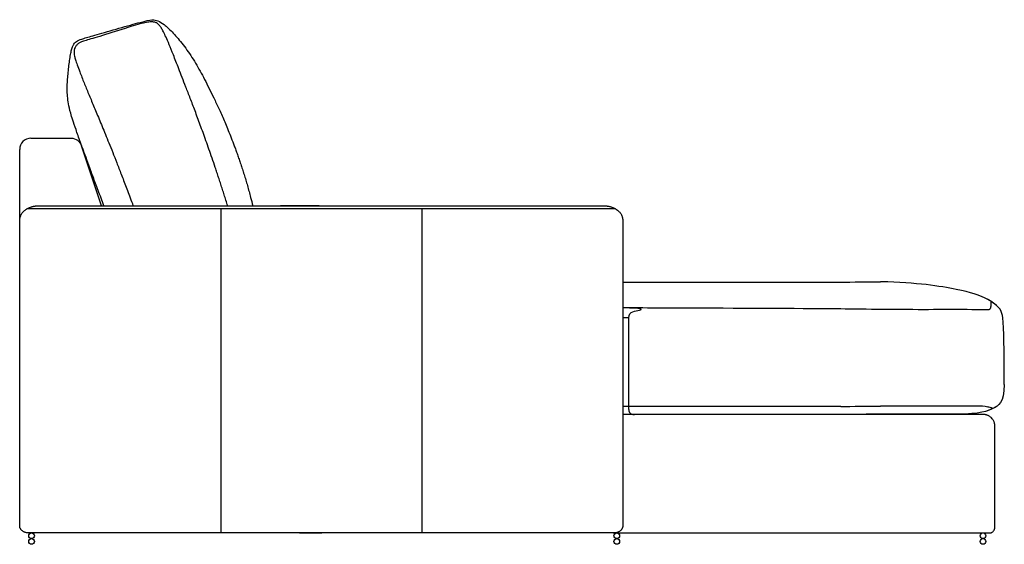
# Model space of a CAD drawing. Units: millimetres. Extents: x -24384 to 47921, y -21938 to -347.
# Drawn here: x -10821 to -9074, y -11522 to -10592 of the extents above; entities that cross this region are included whole.
import ezdxf

# ---------------------------------------------------------------- set-up
doc = ezdxf.new("R2010")
doc.units = ezdxf.units.MM
doc.layers.add('03_LINEA FINA', color=254, linetype='Continuous', true_color=0xbebebe)

msp = doc.modelspace()

# ---------------------------------------------------------------- linework, layer by layer
at = {"layer": '03_LINEA FINA'}
for points in [[(-10800.6, -10802.2), (-10729.7, -10802.2)], [(-10820.6, -10985.1), (-10820.6, -10822.2)], [(-10675.3, -10922.2), (-10710.7, -10815.9)], [(-9750.8, -11057.4), (-9364.1, -11057.4)], [(-9740.2, -11120.5), (-9750.9, -11120.5)], [(-9740.2, -11283.2), (-9740.2, -11120.5)], [(-9364.1, -11292.2), (-9720.9, -11292.2)]]:
    msp.add_lwpolyline(points, dxfattribs=at)
for centre in [(-10799.5, -11507.2), (-9761.4, -11507.2), (-9111.8, -11507.2), (-10799.5, -11517.2), (-9761.4, -11517.2), (-9111.8, -11517.2)]:
    msp.add_circle(centre, 5, dxfattribs=at)
msp.add_arc((-10800.6, -10822.2), 20, 90, 180, dxfattribs=at)
at = {"layer": '03_LINEA FINA', "extrusion": (0, 0, -1)}
msp.add_arc((10729.7, -10822.2), 20, 90, 161.5651, dxfattribs=at)
at = {"layer": '03_LINEA FINA'}
for points, knots in [([(-10671.1, -10922.2), (-10672.9, -10917.5), (-10678.2, -10903.2), (-10686.2, -10881.9), (-10694.5, -10859.6), (-10701.5, -10840.5), (-10707.5, -10824), (-10712.7, -10809.8), (-10717.1, -10797.5), (-10722, -10783.4), (-10726.6, -10769.6), (-10731.5, -10753.5), (-10734.2, -10741.2), (-10735.9, -10727.9), (-10736.4, -10715.5), (-10736.1, -10703.6), (-10735.1, -10691.8), (-10733.9, -10679.5), (-10732.5, -10667.4), (-10730.8, -10656.4), (-10729, -10647), (-10727, -10640.2), (-10723.9, -10633.7), (-10718.6, -10629.4), (-10708.6, -10625.7), (-10686.6, -10619.6), (-10644.3, -10607.3), (-10603.1, -10595.7), (-10584.3, -10591.6), (-10575.6, -10593.6), (-10566.5, -10598.9), (-10557.8, -10606.3), (-10550.3, -10613.6), (-10541.9, -10622.9), (-10532.9, -10633.8), (-10523.8, -10645.9), (-10514.9, -10658.9), (-10506.5, -10672.5), (-10498.5, -10686.8), (-10490.6, -10701.9), (-10482.5, -10718), (-10474.1, -10735.2), (-10466.7, -10751.1), (-10460.5, -10765), (-10455.6, -10776.3), (-10450.7, -10788.3), (-10445.5, -10801.4), (-10440.9, -10813.2), (-10437.2, -10823.3), (-10434.3, -10831.3), (-10431.5, -10839.5), (-10429, -10846.7), (-10427, -10852.7), (-10425.5, -10857.3), (-10424.3, -10861.2), (-10423.3, -10864.3), (-10421.8, -10869.1), (-10419.5, -10876.4), (-10416.6, -10886.4), (-10413.7, -10896.7), (-10410.5, -10908.6), (-10408.3, -10917.2), (-10407.1, -10922.2)], [1.614344, 1.614344, 1.614344, 1.614344, 3.013219, 6.026438, 9.039657, 12.052876, 15.066095, 18.079315, 21.092534, 24.105753, 30.132191, 36.158629, 48.211505, 60.264382, 72.317258, 84.370134, 96.423011, 108.475887, 120.528763, 132.58164, 144.634516, 156.687392, 168.740269, 192.846021, 216.951774, 241.057527, 265.163279, 289.269032, 313.374785, 337.480537, 361.58629, 373.639166, 385.692043, 397.744919, 409.797795, 421.850672, 433.903548, 445.956424, 458.009301, 470.062177, 482.115053, 494.16793, 506.220806, 512.247244, 518.273682, 524.300121, 530.326559, 536.352997, 539.366216, 542.379435, 545.392654, 548.405873, 549.912483, 551.419092, 552.925702, 553.679007, 554.432311, 557.445531, 560.45875, 563.471969, 566.485188, 570.632266, 570.632266, 570.632266, 570.632266]), ([(-10451.7, -10922.2), (-10451.9, -10921.4), (-10453.2, -10917.3), (-10455.5, -10910), (-10458.5, -10900.4), (-10461, -10892.5), (-10463.1, -10886.2), (-10464.6, -10881.6), (-10466.1, -10876.9), (-10468.2, -10870.7), (-10470.6, -10863.2), (-10474.6, -10851.5), (-10479.3, -10837.5), (-10484.8, -10821.6), (-10490.2, -10806.6), (-10495.3, -10792.3), (-10501.9, -10774.3), (-10509.6, -10753.5), (-10518.1, -10731.3), (-10525.8, -10711.5), (-10532.5, -10694.2), (-10538.4, -10679.1), (-10543.5, -10665.9), (-10549.5, -10650.7), (-10555.6, -10635.7), (-10561.2, -10622.7), (-10565.6, -10613.4), (-10569.2, -10607), (-10572, -10603), (-10575.1, -10599.6), (-10578.3, -10597.2), (-10582.7, -10596.2), (-10588.9, -10596), (-10597.9, -10597.2), (-10610.2, -10600.3), (-10633.1, -10607.4), (-10677.8, -10622.1), (-10705.7, -10629.4), (-10714.8, -10632.8), (-10719.6, -10637.2), (-10722.3, -10641.2), (-10724.1, -10645.7), (-10724.3, -10651), (-10723.4, -10656.8), (-10721.7, -10662.9), (-10718.8, -10671.7), (-10715.7, -10680), (-10713.9, -10684.9)], [2.646897, 2.646897, 2.646897, 2.646897, 2.902058, 3.869411, 4.836764, 5.804116, 6.287793, 6.771469, 7.255146, 7.738822, 8.706175, 9.673527, 11.608233, 13.542938, 15.477644, 17.412349, 19.347055, 23.216466, 27.085877, 30.955288, 34.824698, 38.694109, 42.56352, 46.432931, 54.171753, 61.910575, 69.649397, 77.388219, 85.127041, 92.865863, 108.343506, 123.82115, 139.298794, 154.776438, 170.254081, 185.731725, 216.687013, 247.6423, 278.597588, 294.075231, 309.552875, 325.030519, 340.508163, 348.246985, 355.985806, 363.724628, 371.46345, 371.46345, 371.46345, 371.46345]), ([(-10713.9, -10684.9), (-10711.5, -10691.2), (-10706.5, -10703.9), (-10698.5, -10723.4), (-10689.7, -10744.4), (-10681.6, -10763.9), (-10674.4, -10781.3), (-10668.6, -10795.3), (-10662.4, -10810.6), (-10655.7, -10827.2), (-10648.5, -10845.6), (-10640.6, -10865.9), (-10631.9, -10888.6), (-10625.2, -10906.3), (-10621.2, -10917), (-10620.2, -10919.5), (-10619.6, -10921.2), (-10619.2, -10922.2)], [0, 0, 0, 0, 21.879257, 43.758515, 65.637772, 87.51703, 98.456658, 109.396287, 120.335916, 131.275544, 142.215173, 153.154802, 164.094431, 175.034059, 175.94775, 176.861441, 178.030808, 178.030808, 178.030808, 178.030808]), ([(-9767.2, -11502.2), (-9766.2, -11502.2), (-9764.2, -11502.1), (-9761.1, -11501.4), (-9758.2, -11500.3), (-9755.5, -11498.6), (-9753.8, -11496.9), (-9752.6, -11495.4), (-9752, -11494.3), (-9751.5, -11493.3), (-9751.3, -11492.5), (-9751.1, -11491.9), (-9751, -11491.3), (-9750.9, -11490.8), (-9750.9, -11490.4), (-9750.9, -11490.1), (-9750.9, -11489.9), (-9750.8, -11489.8), (-9750.8, -11489.7), (-9750.8, -11489.6), (-9750.8, -11489.5), (-9750.8, -11489.5), (-9750.8, -11489.2), (-9750.8, -11488.6), (-9750.8, -11487.5), (-9750.8, -11485.5), (-9750.8, -11482.6), (-9750.8, -11479.1), (-9750.8, -11474.4), (-9750.8, -11468.4), (-9750.8, -11458.6), (-9750.8, -11446.2), (-9750.8, -11430.7), (-9750.8, -11414.9), (-9750.8, -11393.2), (-9750.8, -11365.2), (-9750.8, -11330.3), (-9750.8, -11294.4), (-9750.8, -11257.9), (-9750.8, -11221), (-9750.8, -11184), (-9750.8, -11147.3), (-9750.8, -11111.1), (-9750.8, -11075.7), (-9750.8, -11047.1), (-9750.8, -11025), (-9750.8, -11008.8), (-9750.8, -10995.6), (-9750.8, -10985.2), (-9750.8, -10977.6), (-9750.8, -10970), (-9750.8, -10963.9), (-9750.8, -10959), (-9750.8, -10956), (-9750.8, -10953.6), (-9750.8, -10951.8), (-9750.8, -10950.3), (-9750.8, -10949.2), (-9750.8, -10948.6), (-9750.8, -10948.3), (-9750.8, -10948.2), (-9750.8, -10948.1), (-9750.8, -10948), (-9750.8, -10947.9), (-9750.8, -10947.8), (-9750.9, -10947.6), (-9750.9, -10947.3), (-9750.9, -10946.9), (-9750.9, -10946.4), (-9751, -10945.8), (-9751, -10945.2), (-9751.2, -10944.4), (-9751.4, -10943.3), (-9751.7, -10942.1), (-9752.2, -10940.5), (-9753.1, -10938.4), (-9754.4, -10936), (-9756.1, -10933.7), (-9758.1, -10931.6), (-9760.4, -10929.6), (-9762.9, -10927.8), (-9765.6, -10926.3), (-9768.5, -10925), (-9771, -10924.1), (-9773, -10923.6), (-9774.5, -10923.2), (-9776, -10922.9), (-9777.6, -10922.7), (-9778.8, -10922.5), (-9779.8, -10922.4), (-9780.6, -10922.3), (-9781.2, -10922.3), (-9781.7, -10922.3), (-9782, -10922.3), (-9782.4, -10922.3), (-9782.7, -10922.3), (-9783, -10922.2), (-9783.1, -10922.2), (-9783.2, -10922.2), (-9783.3, -10922.2), (-9783.4, -10922.2), (-9783.5, -10922.2), (-9783.9, -10922.2), (-9784.7, -10922.2), (-9786.3, -10922.2), (-9788.2, -10922.2), (-9790.6, -10922.2), (-9793.8, -10922.2), (-9797.7, -10922.2), (-9804.1, -10922.2), (-9812, -10922.2), (-9821.5, -10922.2), (-9830.9, -10922.2), (-9843.6, -10922.2), (-9859.4, -10922.2), (-9878.4, -10922.2), (-9903.7, -10922.2), (-9935.3, -10922.2), (-9973.3, -10922.2), (-10011.3, -10922.2), (-10049.2, -10922.2), (-10099.8, -10922.2), (-10163.1, -10922.2), (-10239, -10922.2), (-10314.9, -10922.2), (-10390.8, -10922.2), (-10256.5, -10922.2), (-10332.4, -10922.2), (-10408.3, -10922.2), (-10471.6, -10922.2), (-10522.2, -10922.2), (-10560.1, -10922.2), (-10598.1, -10922.2), (-10636.1, -10922.2), (-10667.7, -10922.2), (-10693, -10922.2), (-10712, -10922.2), (-10727.8, -10922.2), (-10740.5, -10922.2), (-10749.9, -10922.2), (-10759.4, -10922.2), (-10767.3, -10922.2), (-10773.7, -10922.2), (-10777.6, -10922.2), (-10780.8, -10922.2), (-10783.2, -10922.2), (-10785.1, -10922.2), (-10786.7, -10922.2), (-10787.5, -10922.2), (-10788, -10922.2), (-10788, -10922.2), (-10788.1, -10922.2), (-10788.2, -10922.2), (-10788.3, -10922.2), (-10788.4, -10922.2), (-10788.7, -10922.3), (-10789, -10922.3), (-10789.4, -10922.3), (-10789.7, -10922.3), (-10790.2, -10922.3), (-10790.8, -10922.3), (-10791.6, -10922.4), (-10792.6, -10922.5), (-10793.8, -10922.7), (-10795.4, -10922.9), (-10796.9, -10923.2), (-10798.4, -10923.6), (-10800.4, -10924.1), (-10802.9, -10925), (-10805.8, -10926.3), (-10808.5, -10927.8), (-10811, -10929.6), (-10813.3, -10931.6), (-10815.3, -10933.7), (-10817, -10936), (-10818.3, -10938.4), (-10819.2, -10940.5), (-10819.7, -10942.1), (-10820, -10943.3), (-10820.2, -10944.4), (-10820.4, -10945.2), (-10820.4, -10945.8), (-10820.5, -10946.4), (-10820.5, -10946.9), (-10820.5, -10947.3), (-10820.5, -10947.6), (-10820.6, -10947.8), (-10820.6, -10947.9), (-10820.6, -10948), (-10820.6, -10948.1), (-10820.6, -10948.2), (-10820.6, -10948.3), (-10820.6, -10948.6), (-10820.6, -10949.2), (-10820.6, -10950.3), (-10820.6, -10951.8), (-10820.6, -10953.6), (-10820.6, -10956), (-10820.6, -10959), (-10820.6, -10963.9), (-10820.6, -10970), (-10820.6, -10977.6), (-10820.6, -10985.2), (-10820.6, -10995.6), (-10820.6, -11008.8), (-10820.6, -11025), (-10820.6, -11047.1), (-10820.6, -11075.7), (-10820.6, -11111.1), (-10820.6, -11147.3), (-10820.6, -11184), (-10820.6, -11221), (-10820.6, -11257.9), (-10820.6, -11294.4), (-10820.6, -11330.3), (-10820.6, -11365.2), (-10820.6, -11393.2), (-10820.6, -11414.9), (-10820.6, -11430.7), (-10820.6, -11446.2), (-10820.6, -11458.6), (-10820.6, -11468.4), (-10820.6, -11474.4), (-10820.6, -11479.1), (-10820.6, -11482.6), (-10820.6, -11485.5), (-10820.6, -11487.5), (-10820.6, -11488.6), (-10820.6, -11489.2), (-10820.6, -11489.5), (-10820.6, -11489.5), (-10820.6, -11489.6), (-10820.6, -11489.7), (-10820.6, -11489.8), (-10820.5, -11489.9), (-10820.5, -11490.1), (-10820.5, -11490.4), (-10820.5, -11490.8), (-10820.4, -11491.3), (-10820.3, -11491.9), (-10820.1, -11492.5), (-10819.9, -11493.3), (-10819.4, -11494.3), (-10818.8, -11495.4), (-10817.6, -11496.9), (-10815.9, -11498.6), (-10813.7, -11500), (-10811.7, -11500.9), (-10810.2, -11501.4), (-10809, -11501.7), (-10808, -11501.9), (-10807.2, -11502), (-10806.6, -11502.1), (-10806.1, -11502.2), (-10805.7, -11502.2), (-10805.3, -11502.2), (-10805, -11502.2), (-10804.8, -11502.2), (-10804.6, -11502.2), (-10804.5, -11502.2), (-10804.4, -11502.2), (-10804.3, -11502.2), (-10804.3, -11502.2), (-10804.3, -11502.2), (-10803.4, -11502.2), (-10801.8, -11502.2), (-10798.5, -11502.2), (-10794.5, -11502.2), (-10789.6, -11502.2), (-10783.1, -11502.2), (-10775, -11502.2), (-10762, -11502.2), (-10745.8, -11502.2), (-10726.3, -11502.2), (-10706.8, -11502.2), (-10680.8, -11502.2), (-10648.3, -11502.2), (-10609.3, -11502.2), (-10557.4, -11502.2), (-10492.4, -11502.2), (-10414.4, -11502.2), (-10336.5, -11502.2), (-10258.5, -11502.2), (-10364.9, -11502.2), (-10234.9, -11502.2), (-10079, -11502.2), (-9923.1, -11502.2), (-9819.1, -11502.2), (-9767.2, -11502.2)], [-19.634954, -19.634954, -19.634954, -19.634954, -17.180585, -14.726216, -12.271846, -9.817477, -7.363108, -6.135923, -4.908739, -3.681554, -3.067962, -2.454369, -1.840777, -1.227185, -0.920388, -0.613592, -0.460194, -0.306796, -0.153398, -0.076699, -0.03835, -0.019175, 0, 0.825195, 1.650391, 3.300781, 6.601563, 9.902344, 13.203125, 19.804688, 26.40625, 39.609375, 52.8125, 66.015625, 79.21875, 105.625, 132.03125, 158.4375, 184.84375, 211.25, 237.65625, 264.0625, 290.46875, 316.875, 343.28125, 356.484375, 369.6875, 382.890625, 389.492188, 396.09375, 402.695313, 409.296875, 412.597656, 415.898438, 417.548828, 419.199219, 420.849609, 421.674805, 422.087402, 422.5, 422.53835, 422.576699, 422.653398, 422.806796, 422.960194, 423.113592, 423.420388, 423.727185, 424.340777, 424.954369, 425.567962, 426.181554, 427.408739, 428.635923, 429.863108, 432.317477, 434.771846, 437.226216, 439.680585, 442.134954, 444.589323, 447.043693, 449.498062, 451.952431, 453.179616, 454.4068, 455.633985, 456.86117, 458.088354, 458.701947, 459.315539, 459.929131, 460.235927, 460.542724, 460.84952, 461.156316, 461.309714, 461.463112, 461.539811, 461.61651, 461.693209, 461.731559, 461.769908, 462.678111, 463.586314, 465.402721, 467.219127, 469.035533, 472.668346, 476.301158, 483.566783, 490.832408, 498.098033, 505.363658, 519.894908, 534.426158, 548.957408, 578.019908, 607.082408, 636.144908, 665.207408, 694.269908, 752.394908, 810.519908, 868.644908, 926.769908, 984.894908, 1043.019908, 1101.144908, 1159.269908, 1188.332408, 1217.394908, 1246.457408, 1275.519908, 1304.582408, 1319.113658, 1333.644908, 1348.176158, 1355.441783, 1362.707408, 1369.973033, 1377.238658, 1380.871471, 1384.504283, 1386.320689, 1388.137096, 1389.953502, 1390.861705, 1391.769908, 1391.808258, 1391.846607, 1391.923306, 1392.000005, 1392.076704, 1392.230102, 1392.3835, 1392.690297, 1392.997093, 1393.303889, 1393.610685, 1394.224277, 1394.83787, 1395.451462, 1396.678647, 1397.905831, 1399.133016, 1400.360201, 1401.587385, 1404.041754, 1406.496124, 1408.950493, 1411.404862, 1413.859232, 1416.313601, 1418.76797, 1421.222339, 1423.676709, 1424.903893, 1426.131078, 1427.358262, 1427.971855, 1428.585447, 1429.199039, 1429.812632, 1430.119428, 1430.426224, 1430.579622, 1430.73302, 1430.886418, 1430.963117, 1431.001467, 1431.039816, 1431.452414, 1431.865012, 1432.690207, 1434.340598, 1435.990988, 1437.641379, 1440.94216, 1444.242941, 1450.844504, 1457.446066, 1464.047629, 1470.649191, 1483.852316, 1497.055441, 1510.258566, 1536.664816, 1563.071066, 1589.477316, 1615.883566, 1642.289816, 1668.696066, 1695.102316, 1721.508566, 1747.914816, 1774.321066, 1787.524191, 1800.727316, 1813.930441, 1827.133566, 1833.735129, 1840.336691, 1843.637473, 1846.938254, 1850.239035, 1851.889426, 1852.714621, 1853.539816, 1853.558991, 1853.578166, 1853.616515, 1853.693214, 1853.846612, 1854.000011, 1854.153409, 1854.460205, 1854.767001, 1855.380593, 1855.994186, 1856.607778, 1857.22137, 1858.448555, 1859.675739, 1860.902924, 1863.357293, 1865.811663, 1867.038847, 1868.266032, 1869.493217, 1870.106809, 1870.720401, 1871.333993, 1871.64079, 1871.947586, 1872.254382, 1872.561178, 1872.714576, 1872.867974, 1872.944673, 1873.021372, 1873.098071, 1873.136421, 1873.155596, 1873.17477, 1875.040005, 1876.905239, 1880.635708, 1884.366177, 1888.096645, 1895.557583, 1903.01852, 1917.940395, 1932.86227, 1947.784145, 1962.70602, 1992.54977, 2022.39352, 2052.23727, 2111.92477, 2171.61227, 2231.29977, 2290.98727, 2350.67477, 2470.04977, 2589.42477, 2708.79977, 2828.17477, 2828.17477, 2828.17477, 2828.17477]), ([(-9077.7, -11115), (-9080, -11106.4), (-9089.2, -11097), (-9106.1, -11085.3), (-9144.9, -11071.2), (-9229.7, -11058.1), (-9293.1, -11056.9), (-9293.4, -11056.9)], [12.052733, 12.052733, 12.052733, 12.052733, 22.235787, 44.471574, 66.707361, 88.943148, 89.069948, 89.069948, 89.069948, 89.069948]), ([(-9077.7, -11115), (-9080, -11106.4), (-9088.1, -11098.1), (-9096.7, -11091.8), (-9104, -11087.9)], [12.052733, 12.052733, 12.052733, 12.052733, 22.235787, 40.433135, 40.433135, 40.433135, 40.433135]), ([(-9364.1, -11105), (-9389.3, -11104.6), (-9648.2, -11103.7), (-9697.1, -11103.3), (-9750.8, -11103.3)], [93.927893, 93.927893, 93.927893, 93.927893, 100.616577, 106.585917, 106.585917, 106.585917, 106.585917]), ([(-9098, -11092.7), (-9098, -11099.7), (-9098.3, -11103.5), (-9099.5, -11105.9), (-9104.4, -11107.4), (-9128.2, -11105.7), (-9232.1, -11106.6), (-9291.7, -11105.9), (-9293.4, -11105.9)], [0, 0, 0, 0, 16.76943, 33.538859, 50.308289, 67.077718, 83.847148, 84.348107, 84.348107, 84.348107, 84.348107]), ([(-9098, -11092.7), (-9098, -11099.7), (-9098.3, -11103.5), (-9099.4, -11105.7), (-9101.8, -11106.6), (-9104, -11106.8)], [0, 0, 0, 0, 16.76943, 33.538859, 45.194301, 45.194301, 45.194301, 45.194301]), ([(-9074, -11238.7), (-9074.8, -11272.2), (-9086.5, -11277.7), (-9100.1, -11284.1), (-9104, -11285.5)], [0, 0, 0, 0, 11.961882, 15.434256, 15.434256, 15.434256, 15.434256]), ([(-9094.1, -11281.3), (-9107.1, -11277.1), (-9127.2, -11277.1), (-9162.3, -11277.1), (-9293.4, -11277.1)], [0, 0, 0, 0, 53.307559, 101.55955, 101.55955, 101.55955, 101.55955]), ([(-9767.2, -11502.2), (-9290.7, -11502.2), (-9252, -11502.2), (-9213.6, -11502.2), (-9181.9, -11502.2), (-9156.8, -11502.2), (-9141.1, -11502.2), (-9128.7, -11502.2), (-9119.4, -11502.2), (-9111.6, -11502.2), (-9106.2, -11502.2), (-9103.1, -11502.2), (-9101.6, -11502.2), (-9100.8, -11502.2), (-9100.8, -11502.2), (-9100.7, -11502.2), (-9100.7, -11502.2), (-9100.6, -11502.2), (-9100.5, -11502.2), (-9100.3, -11502.2), (-9100.1, -11502.2), (-9099.8, -11502.2), (-9099.4, -11502.2), (-9099, -11502.1), (-9098.5, -11502), (-9097.9, -11501.8), (-9097.1, -11501.6), (-9096.2, -11501.1), (-9095, -11500.5), (-9093.7, -11499.4), (-9092.6, -11498), (-9091.9, -11496.8), (-9091.5, -11495.9), (-9091.2, -11495.2), (-9091, -11494.5), (-9091, -11494.1), (-9090.9, -11493.6), (-9090.8, -11493.2), (-9090.8, -11492.9), (-9090.8, -11492.7), (-9090.8, -11492.6), (-9090.8, -11492.5), (-9090.8, -11492.4), (-9090.8, -11492.3), (-9090.8, -11492.3), (-9090.8, -11492.3), (-9090.8, -11492), (-9090.8, -11491.5), (-9090.8, -11490.6), (-9090.8, -11489.4), (-9090.8, -11488), (-9090.8, -11486.1), (-9090.8, -11483.8), (-9090.8, -11480.1), (-9090.8, -11475.4), (-9090.8, -11469.7), (-9090.8, -11464.1), (-9090.8, -11456.6), (-9090.8, -11447.2), (-9090.8, -11436), (-9090.8, -11421), (-9090.8, -11406), (-9090.8, -11391), (-9090.8, -11379.7), (-9090.8, -11368.5), (-9090.8, -11357.2), (-9090.8, -11347.9), (-9090.8, -11340.4), (-9090.8, -11334.7), (-9090.8, -11330.1), (-9090.8, -11326.3), (-9090.8, -11323.5), (-9090.8, -11320.7), (-9090.8, -11318.3), (-9090.8, -11316.5), (-9090.8, -11315.3), (-9090.8, -11314.4), (-9090.8, -11313.6), (-9090.8, -11313.1), (-9090.8, -11312.6), (-9090.8, -11312.3), (-9090.8, -11312.2), (-9090.8, -11312.2), (-9090.8, -11312.1), (-9090.8, -11312), (-9090.8, -11311.8), (-9090.8, -11311.6), (-9090.8, -11311.3), (-9090.8, -11310.9), (-9090.9, -11310.3), (-9091, -11309.5), (-9091.1, -11308.6), (-9091.3, -11307.7), (-9091.6, -11306.4), (-9092.2, -11304.9), (-9093, -11303), (-9094.4, -11300.7), (-9096.1, -11298.5), (-9098.2, -11296.7), (-9099.8, -11295.5), (-9101.6, -11294.4), (-9103.4, -11293.6), (-9105, -11293.1), (-9106.3, -11292.8), (-9107.2, -11292.6), (-9108, -11292.4), (-9108.6, -11292.4), (-9109, -11292.3), (-9109.5, -11292.3), (-9109.9, -11292.3), (-9110.2, -11292.3), (-9110.4, -11292.2), (-9110.5, -11292.2), (-9110.6, -11292.2), (-9110.7, -11292.2), (-9110.8, -11292.2), (-9110.8, -11292.2), (-9111.2, -11292.2), (-9112, -11292.2), (-9113.5, -11292.2), (-9116.2, -11292.2), (-9120, -11292.2), (-9124.6, -11292.2), (-9130.7, -11292.2), (-9138.3, -11292.2), (-9150.6, -11292.2), (-9166, -11292.2), (-9184.6, -11292.2), (-9203.3, -11292.2), (-9228.3, -11292.2), (-9253.9, -11292.2), (-9273.2, -11292.2), (-9750.8, -11292.2)], [7227.076895, 7227.076895, 7227.076895, 7227.076895, 8259.579633, 8296.454633, 8333.329633, 8351.767133, 8370.204633, 8379.423383, 8388.642133, 8397.860883, 8402.470258, 8404.774945, 8407.079633, 8407.094972, 8407.110312, 8407.140992, 8407.202351, 8407.32507, 8407.447788, 8407.570507, 8407.815943, 8408.06138, 8408.552254, 8409.043128, 8409.534002, 8410.024876, 8411.006623, 8411.988371, 8412.970119, 8414.933614, 8416.89711, 8417.878857, 8418.860605, 8419.842353, 8420.333227, 8420.824101, 8421.314974, 8421.805848, 8422.051285, 8422.296722, 8422.419441, 8422.542159, 8422.664877, 8422.726237, 8422.756916, 8422.772256, 8422.787596, 8423.490721, 8424.193846, 8425.600096, 8427.006346, 8428.412596, 8431.225096, 8434.037596, 8439.662596, 8445.287596, 8450.912596, 8456.537596, 8467.787596, 8479.037596, 8490.287596, 8512.787596, 8524.037596, 8535.287596, 8546.537596, 8557.787596, 8569.037596, 8574.662596, 8580.287596, 8585.912596, 8588.725096, 8591.537596, 8594.350096, 8597.162596, 8598.568846, 8599.975096, 8600.678221, 8601.381346, 8602.084471, 8602.436033, 8602.787596, 8602.818276, 8602.848955, 8602.910314, 8603.033033, 8603.27847, 8603.523907, 8603.769344, 8604.260218, 8604.751091, 8605.732839, 8606.714587, 8607.696334, 8608.678082, 8610.641578, 8612.605073, 8614.568568, 8618.495559, 8620.459055, 8622.42255, 8624.386045, 8626.349541, 8628.313036, 8629.294784, 8630.276532, 8631.258279, 8631.749153, 8632.240027, 8632.730901, 8633.221775, 8633.467212, 8633.712649, 8633.835367, 8633.958086, 8634.080804, 8634.142163, 8634.172843, 8634.203522, 8635.336335, 8636.469147, 8638.734772, 8643.266022, 8647.797272, 8652.328522, 8661.391022, 8670.453522, 8688.578522, 8706.703522, 8724.828522, 8742.953522, 8779.203522, 8798.230543, 8798.230543, 8798.230543, 8798.230543]), ([(-9364.1, -11292.2), (-9374, -11292.2), (-9409.9, -11292.2), (-9669, -11292.2), (-9708.1, -11292.2), (-9750.8, -11292.2)], [8896.563718, 8896.563718, 8896.563718, 8896.563718, 8924.203522, 8996.703522, 9031.913207, 9031.913207, 9031.913207, 9031.913207])]:
    msp.add_open_spline(points, degree=3, knots=knots, dxfattribs=at)
for points, degree in [([(-9764, -10927.3), (-10181.9, -10927.3), (-10389.5, -10927.3), (-10807.4, -10927.3)], 3), ([(-10464, -10927.3), (-10464, -11109.5), (-10464, -11320.6), (-10464, -11502.2)], 3), ([(-10107.4, -10927.3), (-10107.4, -11109.5), (-10107.4, -11320.6), (-10107.4, -11502.2)], 3), ([(-9364.1, -11057.4), (-9345.3, -11057.4), (-9312.3, -11056.5), (-9293.4, -11056.9)], 3), ([(-9740.2, -11120.5), (-9740.2, -11108.8), (-9715, -11108.8), (-9715, -11103.3), (-9750.8, -11103.3)], 3), ([(-9293.4, -11105.9), (-9312.3, -11105.7), (-9345.3, -11105.4), (-9364.1, -11105)], 3), ([(-9074, -11238.7), (-9074, -11128.6), (-9077.7, -11115)], 2), ([(-9074, -11238.7), (-9074.8, -11272.2), (-9092.9, -11280.8), (-9115.7, -11291.5), (-9158.3, -11291.5)], 3), ([(-9364.1, -11277.9), (-9410, -11277.9), (-9676.8, -11277.9), (-9750.8, -11277.9)], 3), ([(-9364.1, -11277.9), (-9345.3, -11277.9), (-9312.3, -11277.1), (-9293.4, -11277.1)], 3), ([(-9094.1, -11281.3), (-9097.5, -11280.2), (-9100.8, -11279.4), (-9104, -11278.8)], 3), ([(-9740.2, -11283.2), (-9740.2, -11292.2), (-9729.7, -11292.2)], 2), ([(-9293.4, -11291.5), (-9312.3, -11291.5), (-9345.3, -11292.2), (-9364.1, -11292.2)], 3), ([(-9158.3, -11291.5), (-9225.9, -11291.5), (-9293.4, -11291.5)], 2)]:
    msp.add_open_spline(points, degree=degree, dxfattribs=at)

doc.saveas('drawing.dxf')
